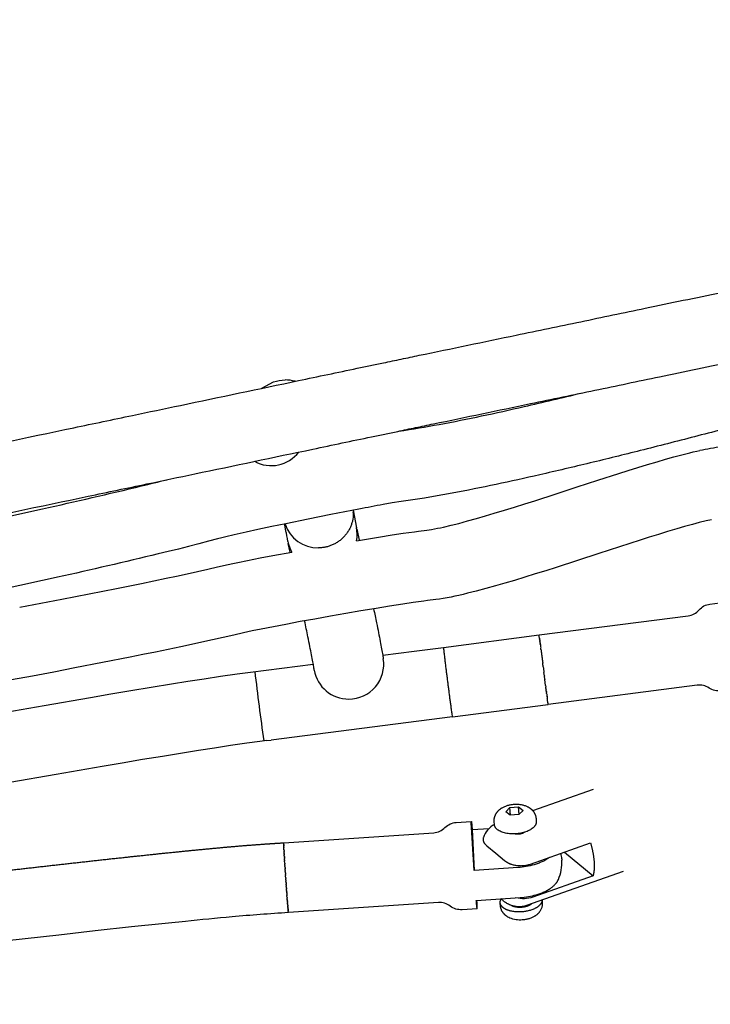
# Model space of a CAD drawing. Units: millimetres. Extents: x 0 to 14036, y 0 to 8022.
# Drawn here: x 8968 to 9165, y 3941 to 4222 of the extents above; entities that cross this region are included whole.
import ezdxf

# ---------------------------------------------------------------- set-up
doc = ezdxf.new("R2010")
doc.units = ezdxf.units.MM
doc.header["$MEASUREMENT"] = 0
for name, color, linetype, true_color in [('Make2D$visible$lines$Component blocks$Detailed Igloo 20', 7, 'Continuous', 0x000000), ('Make2D$visible$lines$Component blocks$Detailed Igloo 20$AC Sections', 7, 'Continuous', 0x0052ff), ('Make2D$visible$lines$Default', 7, 'Continuous', 0x000000), ('Make2D$visible$lines$Frame', 7, 'Continuous', 0x000000)]:
    doc.layers.add(name, color=color, linetype=linetype, true_color=true_color)

msp = doc.modelspace()

# ---------------------------------------------------------------- linework, layer by layer
at = {"layer": 'Make2D$visible$lines$Component blocks$Detailed Igloo 20'}
for p, q in [((9116.19, 4045.7), (9116.2, 4045.63)), ((9116.26, 4045.17), (9116.28, 4045)), ((9116.32, 4044.71), (9116.33, 4044.61)), ((9116.35, 4044.46), (9116.37, 4044.35)), ((9116.39, 4044.2), (9116.4, 4044.08)), ((9116.43, 4043.89), (9116.44, 4043.78)), ((9116.47, 4043.56), (9116.49, 4043.43)), ((9116.54, 4042.99), (9116.57, 4042.77)), ((9116.59, 4042.66), (9116.62, 4042.42)), ((9117.64, 4034.45), (9117.65, 4034.38)), ((9118.01, 4031.63), (9118.06, 4031.19)), ((9118.3, 4029.39), (9118.32, 4029.18)), ((9118.34, 4029.07), (9118.37, 4028.82)), ((9118.38, 4028.77), (9118.41, 4028.49)), ((9118.42, 4028.47), (9118.49, 4027.89)), ((9118.58, 4027.21), (9118.58, 4027.16)), ((9118.6, 4027.01), (9118.61, 4026.97)), ((9118.63, 4026.83), (9118.63, 4026.8)), ((9118.65, 4026.68), (9118.68, 4026.4)), ((9118.7, 4026.3), (9118.7, 4026.28)), ((9107.79, 3996.81), (9110.29, 3996.98)), ((9110.45, 3994.83), (9110.29, 3996.98)), ((9110.29, 3996.98), (9111.59, 3995.96)), ((9106.6, 3995.62), (9107.79, 3996.81)), ((9107.9, 3994.6), (9106.6, 3995.62)), ((9107.96, 3994.61), (9107.79, 3996.81)), ((9110.39, 3994.77), (9107.9, 3994.6)), ((9111.59, 3995.96), (9110.39, 3994.77)), ((9103.36, 3991.96), (9103.36, 3991.98)), ((9115.33, 3992.8), (9115.33, 3992.76)), ((9097.02, 3990.5), (9101.83, 3990.82)), ((9097.02, 3990.5), (9097.56, 3978.81)), ((9043.15, 3986.7), (9043.15, 3986.69)), ((9043.15, 3986.65), (9043.15, 3986.62)), ((9043.15, 3986.57), (9043.15, 3986.54)), ((9043.15, 3986.48), (9043.15, 3986.44)), ((9043.15, 3986.35), (9043.16, 3986.31)), ((9043.16, 3986.21), (9043.16, 3986.16)), ((9043.16, 3986.04), (9043.17, 3985.96)), ((9043.17, 3985.84), (9043.17, 3985.77)), ((9043.18, 3985.62), (9043.18, 3985.57)), ((9043.19, 3985.38), (9043.19, 3985.34)), ((9043.22, 3984.82), (9043.22, 3984.69)), ((9043.23, 3984.5), (9043.24, 3984.37)), ((9043.25, 3984.17), (9043.26, 3984.04)), ((9043.27, 3983.81), (9043.28, 3983.69)), ((9043.29, 3983.44), (9043.3, 3983.32)), ((9043.31, 3983.04), (9043.32, 3982.88)), ((9043.34, 3982.64), (9043.35, 3982.48)), ((9043.36, 3982.21), (9043.37, 3982.06)), ((9043.39, 3981.78), (9043.4, 3981.62)), ((9043.41, 3981.34), (9043.42, 3981.17)), ((9043.44, 3980.88), (9043.45, 3980.71)), ((9043.47, 3980.43), (9043.48, 3980.23)), ((9122.64, 3982.14), (9122.66, 3981.78)), ((9043.5, 3979.96), (9043.51, 3979.75)), ((9043.53, 3979.5), (9043.54, 3979.33)), ((9043.56, 3979.03), (9043.57, 3978.85)), ((9043.59, 3978.57), (9043.6, 3978.36)), ((9043.62, 3978.11), (9043.63, 3977.88)), ((9043.65, 3977.65), (9043.66, 3977.41)), ((9043.75, 3976.17), (9043.77, 3975.86)), ((9043.78, 3975.67), (9043.8, 3975.4)), ((9043.81, 3975.18), (9043.83, 3974.94)), ((9043.85, 3974.69), (9043.86, 3974.47)), ((9043.88, 3974.22), (9043.9, 3974.01)), ((9043.91, 3973.76), (9043.93, 3973.54)), ((9043.95, 3973.31), (9043.96, 3973.08)), ((9043.98, 3972.88), (9044, 3972.62)), ((9044.01, 3972.46), (9044.03, 3972.17)), ((9044.04, 3972.05), (9044.06, 3971.73)), ((9044.07, 3971.66), (9044.08, 3971.48)), ((9044.11, 3971.1), (9044.13, 3970.87)), ((9044.15, 3970.55), (9044.16, 3970.47)), ((9044.18, 3970.19), (9044.19, 3970.07)), ((9044.21, 3969.84), (9044.22, 3969.7)), ((9044.23, 3969.5), (9044.24, 3969.35)), ((9044.26, 3969.18), (9044.27, 3969.01)), ((9044.28, 3968.87), (9044.3, 3968.7)), ((9117, 3970.36), (9117.06, 3969.54)), ((9044.31, 3968.57), (9044.32, 3968.41)), ((9044.33, 3968.3), (9044.35, 3968.14)), ((9044.36, 3968.04), (9044.37, 3967.9)), ((9044.38, 3967.8), (9044.39, 3967.68)), ((9044.4, 3967.59), (9044.41, 3967.48)), ((9044.42, 3967.4), (9044.42, 3967.31)), ((9044.43, 3967.24), (9044.44, 3967.17)), ((9044.45, 3967.1), (9044.45, 3967.05))]:
    msp.add_line(p, q, dxfattribs=at)
for points in [[(9116.14, 4046.11), (9158.75, 4051.6, 0.182676), (9161.87, 4053.26, -0.182676), (9164.99, 4054.93), (9169.28, 4055.48)], [(9172.48, 4030.69), (9168.18, 4030.13, -0.182676), (9164.74, 4030.95, 0.182676), (9161.3, 4031.77), (9118.7, 4026.27)], [(9043.16, 3986.74), (9086.02, 3989.62, 0.182652), (9089.24, 3991.08, -0.182688), (9092.45, 3992.55), (9096.77, 3992.84)], [(9097.56, 3978.81, -0.00475), (9096.81, 3991.09, -0.024596), (9096.77, 3992.84)], [(9098.44, 3967.9), (9094.12, 3967.61, -0.182688), (9090.74, 3968.63, 0.182652), (9087.36, 3969.66), (9044.51, 3966.79)], [(9117, 3970.36), (9116.99, 3970.33), (9116.99, 3970.29), (9116.99, 3970.26), (9116.99, 3970.22), (9116.98, 3970.19), (9116.98, 3970.16), (9116.97, 3970.12), (9116.97, 3970.09), (9116.96, 3970.05), (9116.95, 3970.02), (9116.94, 3969.98), (9116.93, 3969.95), (9116.92, 3969.91), (9116.91, 3969.87), (9116.9, 3969.84), (9116.89, 3969.8), (9116.87, 3969.77), (9116.86, 3969.73), (9116.84, 3969.7), (9116.83, 3969.66), (9116.81, 3969.62), (9116.79, 3969.59), (9116.77, 3969.55), (9116.75, 3969.52), (9116.73, 3969.48), (9116.71, 3969.44), (9116.67, 3969.37), (9116.62, 3969.3), (9116.56, 3969.22), (9116.51, 3969.15), (9116.45, 3969.08), (9116.38, 3969.01), (9116.32, 3968.94), (9116.25, 3968.87), (9116.17, 3968.8), (9116.1, 3968.73), (9116.02, 3968.66), (9115.93, 3968.59), (9115.85, 3968.52), (9115.75, 3968.45), (9115.66, 3968.39), (9115.56, 3968.32), (9115.47, 3968.26), (9115.36, 3968.2), (9115.26, 3968.14), (9115.15, 3968.07), (9115.04, 3968.02), (9114.93, 3967.96), (9114.81, 3967.9), (9114.57, 3967.79), (9114.33, 3967.69), (9114.08, 3967.6), (9113.82, 3967.51), (9113.56, 3967.43), (9113.29, 3967.35), (9113.02, 3967.28), (9112.75, 3967.22), (9112.48, 3967.17), (9112.21, 3967.12), (9111.94, 3967.08), (9111.67, 3967.05), (9111.41, 3967.02), (9111.15, 3967), (9110.88, 3966.99), (9110.61, 3966.98), (9110.34, 3966.98), (9110.06, 3966.98), (9109.78, 3966.99), (9109.5, 3967.01), (9109.22, 3967.04), (9108.94, 3967.07), (9108.66, 3967.11), (9108.38, 3967.16), (9108.11, 3967.22), (9107.85, 3967.28), (9107.72, 3967.32), (9107.59, 3967.36), (9107.47, 3967.39), (9107.34, 3967.44), (9107.22, 3967.48), (9107.1, 3967.52), (9106.99, 3967.57), (9106.87, 3967.62), (9106.76, 3967.67), (9106.66, 3967.72), (9106.55, 3967.77), (9106.45, 3967.82), (9106.35, 3967.88), (9106.26, 3967.94), (9106.16, 3967.99), (9106.07, 3968.05), (9105.99, 3968.11), (9105.91, 3968.18), (9105.83, 3968.24), (9105.76, 3968.3), (9105.68, 3968.37), (9105.62, 3968.43), (9105.55, 3968.5), (9105.52, 3968.53), (9105.49, 3968.56), (9105.47, 3968.6), (9105.44, 3968.63), (9105.41, 3968.67), (9105.39, 3968.7), (9105.36, 3968.73), (9105.34, 3968.77), (9105.31, 3968.8), (9105.29, 3968.84), (9105.27, 3968.87), (9105.25, 3968.91), (9105.23, 3968.94), (9105.21, 3968.97), (9105.2, 3969.01), (9105.18, 3969.04), (9105.16, 3969.08), (9105.15, 3969.11), (9105.13, 3969.15), (9105.12, 3969.18), (9105.11, 3969.22), (9105.1, 3969.25), (9105.09, 3969.29), (9105.08, 3969.32), (9105.07, 3969.36), (9105.06, 3969.39), (9105.05, 3969.42), (9105.05, 3969.46), (9105.04, 3969.49), (9105.03, 3969.53), (9105.03, 3969.56), (9105.03, 3969.6), (9105.02, 3969.63), (9105.02, 3969.66, -0.153936), (9105.32, 3970.72)], [(9117.06, 3969.54, -0.165413), (9116.35, 3967.12), (9116.3, 3967.05), (9116.25, 3966.99), (9116.2, 3966.92), (9116.15, 3966.85), (9116.09, 3966.79), (9116.04, 3966.73), (9115.98, 3966.66), (9115.93, 3966.6), (9115.87, 3966.54), (9115.81, 3966.48), (9115.75, 3966.42), (9115.69, 3966.36), (9115.62, 3966.31), (9115.56, 3966.25), (9115.5, 3966.2), (9115.35, 3966.08), (9115.27, 3966.02), (9115.19, 3965.96), (9115.11, 3965.9), (9115.02, 3965.85), (9114.94, 3965.79), (9114.85, 3965.74), (9114.77, 3965.69), (9114.57, 3965.58), (9114.37, 3965.48), (9114.17, 3965.38), (9113.96, 3965.29), (9113.76, 3965.2), (9113.54, 3965.12), (9113.33, 3965.05), (9113.11, 3964.98), (9112.9, 3964.92), (9112.68, 3964.87), (9112.46, 3964.82), (9112.23, 3964.78), (9112.01, 3964.75), (9111.79, 3964.72), (9111.57, 3964.7), (9111.34, 3964.68, -0.119369), (9107.81, 3965.23, -0.030326), (9107.21, 3965.53), (9107.13, 3965.58), (9107.05, 3965.63), (9106.97, 3965.68), (9106.89, 3965.74), (9106.82, 3965.79), (9106.74, 3965.85), (9106.66, 3965.91), (9106.59, 3965.97), (9106.52, 3966.03), (9106.45, 3966.09), (9106.38, 3966.15), (9106.31, 3966.22), (9106.24, 3966.29), (9106.17, 3966.35), (9106.11, 3966.42), (9106.05, 3966.49), (9105.98, 3966.57), (9105.92, 3966.65), (9105.86, 3966.73), (9105.8, 3966.81), (9105.74, 3966.89), (9105.69, 3966.98), (9105.63, 3967.06), (9105.58, 3967.15), (9105.53, 3967.24), (9105.48, 3967.34), (9105.44, 3967.43), (9105.39, 3967.53), (9105.35, 3967.63), (9105.31, 3967.73), (9105.28, 3967.83), (9105.25, 3967.93), (9105.22, 3968.03), (9105.19, 3968.13), (9105.17, 3968.24), (9105.14, 3968.34), (9105.13, 3968.45), (9105.11, 3968.55), (9105.1, 3968.66), (9105.09, 3968.76), (9105.04, 3969.39)]]:
    msp.add_lwpolyline(points, format="xyb", dxfattribs=at)
for points in [[(9103.36, 3991.91), (9103.3, 3992.77), (9103.29, 3992.88), (9103.29, 3992.98), (9103.29, 3993.08), (9103.29, 3993.18), (9103.3, 3993.28), (9103.3, 3993.37), (9103.31, 3993.47), (9103.33, 3993.57), (9103.34, 3993.67), (9103.36, 3993.77), (9103.38, 3993.87), (9103.4, 3993.96), (9103.43, 3994.06), (9103.45, 3994.16), (9103.48, 3994.25), (9103.52, 3994.35), (9103.55, 3994.44), (9103.6, 3994.55), (9103.64, 3994.66), (9103.7, 3994.77), (9103.75, 3994.88), (9103.81, 3994.99), (9103.87, 3995.1), (9103.94, 3995.2), (9104.01, 3995.3), (9104.06, 3995.37), (9104.11, 3995.44), (9104.16, 3995.5), (9104.21, 3995.57), (9104.26, 3995.63), (9104.32, 3995.7), (9104.37, 3995.76), (9104.43, 3995.82), (9104.49, 3995.88), (9104.55, 3995.94), (9104.61, 3996), (9104.67, 3996.06), (9104.73, 3996.12), (9104.79, 3996.17), (9104.86, 3996.22), (9105, 3996.34), (9105.08, 3996.4), (9105.16, 3996.46), (9105.25, 3996.52), (9105.33, 3996.58), (9105.42, 3996.63), (9105.5, 3996.69), (9105.59, 3996.74), (9105.78, 3996.85), (9105.98, 3996.95), (9106.19, 3997.04), (9106.39, 3997.14), (9106.6, 3997.22), (9106.81, 3997.3), (9107.03, 3997.37), (9107.24, 3997.44), (9107.46, 3997.5), (9107.68, 3997.55), (9107.9, 3997.6), (9108.12, 3997.64), (9108.34, 3997.68), (9108.57, 3997.7), (9108.79, 3997.73), (9109.01, 3997.74), (9109.24, 3997.76), (9109.46, 3997.76), (9109.69, 3997.77), (9109.91, 3997.76), (9110.14, 3997.75), (9110.36, 3997.73), (9110.59, 3997.71), (9110.81, 3997.68), (9111.04, 3997.64), (9111.26, 3997.59), (9111.48, 3997.54), (9111.7, 3997.49), (9111.91, 3997.42), (9112.13, 3997.35), (9112.34, 3997.27), (9112.55, 3997.19), (9112.7, 3997.12), (9112.85, 3997.05), (9113, 3996.97), (9113.14, 3996.89), (9113.22, 3996.84), (9113.3, 3996.79), (9113.38, 3996.74), (9113.46, 3996.69), (9113.54, 3996.63), (9113.62, 3996.57), (9113.69, 3996.52), (9113.77, 3996.46), (9113.84, 3996.4), (9113.91, 3996.33), (9113.98, 3996.27), (9114.05, 3996.2), (9114.12, 3996.14), (9114.18, 3996.07), (9114.25, 3996), (9114.31, 3995.93), (9114.37, 3995.85), (9114.44, 3995.77), (9114.5, 3995.69), (9114.56, 3995.61), (9114.61, 3995.53), (9114.67, 3995.45), (9114.72, 3995.36), (9114.77, 3995.27), (9114.82, 3995.18), (9114.87, 3995.09), (9114.92, 3994.99), (9114.96, 3994.9), (9115, 3994.8), (9115.04, 3994.7), (9115.08, 3994.6), (9115.11, 3994.5), (9115.14, 3994.39), (9115.17, 3994.29), (9115.19, 3994.19), (9115.21, 3994.08), (9115.23, 3993.98), (9115.25, 3993.87), (9115.26, 3993.77), (9115.27, 3993.66), (9115.33, 3992.8)], [(9119.1, 3982.56), (9118.85, 3982.37), (9118.62, 3982.22), (9118.4, 3982.07), (9118.16, 3981.93), (9117.93, 3981.79), (9117.69, 3981.66), (9117.45, 3981.53), (9117.21, 3981.41), (9116.96, 3981.3), (9116.41, 3981.06), (9116.13, 3980.94), (9115.84, 3980.84), (9115.56, 3980.73), (9115.27, 3980.63), (9114.98, 3980.54), (9114.69, 3980.45), (9114.13, 3980.3), (9113.57, 3980.16), (9113, 3980.04), (9112.43, 3979.93), (9111.86, 3979.84), (9111.28, 3979.76), (9110.7, 3979.7), (9110.13, 3979.65), (9097.56, 3978.81)], [(9098.19, 3970.24), (9110.76, 3971.08), (9111.34, 3971.13), (9111.92, 3971.19), (9112.5, 3971.26), (9113.07, 3971.36), (9113.64, 3971.46), (9114.21, 3971.59), (9114.77, 3971.73), (9115.33, 3971.88), (9115.62, 3971.97), (9115.91, 3972.06), (9116.2, 3972.16), (9116.48, 3972.26), (9116.77, 3972.37), (9117.05, 3972.48), (9117.33, 3972.6), (9117.6, 3972.72), (9117.85, 3972.84), (9118.09, 3972.96), (9118.33, 3973.09), (9118.57, 3973.22), (9118.8, 3973.35), (9119.03, 3973.5), (9119.26, 3973.64), (9119.49, 3973.8), (9119.68, 3973.93), (9119.87, 3974.08), (9120.05, 3974.23), (9120.23, 3974.39), (9120.41, 3974.55), (9120.58, 3974.71), (9120.74, 3974.89), (9120.9, 3975.06), (9120.95, 3975.13), (9121.01, 3975.2), (9121.06, 3975.26), (9121.12, 3975.33), (9121.17, 3975.4), (9121.22, 3975.48), (9121.27, 3975.55), (9121.31, 3975.62), (9121.36, 3975.7), (9121.41, 3975.77), (9121.45, 3975.85), (9121.49, 3975.92), (9121.53, 3976), (9121.57, 3976.08), (9121.61, 3976.16), (9121.64, 3976.24)]]:
    msp.add_lwpolyline(points, dxfattribs=at)
for centre, radius, start, end in [((33689.3, 7209.18), 24775.9, 187.341586, 187.341803), ((46661.04, 8880.78), 37854.9, 187.343976, 187.34422), ((50372.7, 9359.18), 41597.26, 187.344547, 187.344786), ((54067.12, 9835.39), 45322.25, 187.345092, 187.345324), ((57681.22, 10301.29), 48966.26, 187.345612, 187.345839), ((61269.33, 10763.86), 52584.06, 187.346131, 187.346346), ((64597.38, 11192.94), 55939.66, 187.346623, 187.346831), ((67612.76, 11581.73), 58980, 187.34709, 187.3472961), ((70265.83, 11923.83), 61655.03, 187.347537, 187.3477444), ((72620.44, 12227.46), 64029.13, 187.3479907, 187.3481943), ((77198.17, 12817.83), 68644.78, 187.3501072, 187.3501707), ((76651.61, 12747.33), 68093.69, 187.3505393, 187.3506037), ((75577.21, 12608.73), 67010.39, 187.3509736, 187.3510398), ((69467.83, 11820.49), 60850.37, 187.3523094, 187.3523852), ((49324.52, 9220.82), 40540, 187.3553, 187.355374), ((45466.44, 8722.78), 36649.91, 187.35587, 187.356007), ((41753.27, 8243.41), 32905.91, 187.356471, 187.356651), ((38219.73, 7787.18), 29343.04, 187.357105, 187.357311), ((18020.28, 5178.11), 8975.79, 187.363949, 187.36422), ((15920.16, 4906.65), 6858.2, 187.365648, 187.366047), ((9110.18, 3981.21), 12.5, 4.2615, 11.6087), ((9110.18, 3981.21), 12.5, 336.539, 2.6204), ((9836.82, 4029.9), 794.89, 183.83934, 183.85108), ((9056.13, 3967.73), 42.32, 0.2603, 3.4074)]:
    msp.add_arc(centre, radius, start, end, dxfattribs=at)
for points, weights in [([(9096.77, 3992.84), (9096.83, 3992.76), (9097.02, 3990.5)], [0.918458139428, 0.915095241643, 1]), ([(9098.45, 3967.9), (9098.4, 3967.77), (9098.19, 3970.24)], [0.91960610681, 0.908121264925, 1]), ([(9044.46, 3966.98), (9044.5, 3966.69), (9044.51, 3966.84)], [0.854125449892, 0.857473853159, 0.880421281311])]:
    msp.add_rational_spline(points, weights, degree=2, dxfattribs=at)
for points, weights, knots in [([(9115.33, 3992.76), (9115.47, 3989.7), (9109.49, 3989.3), (9103.59, 3988.9), (9103.36, 3991.91)], [1, 0.707106781187, 1, 0.710120089843, 0.994035385004], [0, 0, 0, 3.678097, 3.678097, 7.318354, 7.318354, 7.318354]), ([(9114, 3969.31), (9113.01, 3968.41), (9111.09, 3968.28), (9109.27, 3968.16), (9108.19, 3968.85)], [0.863974244518, 0.814488077022, 1, 0.822534992038, 0.860123300629], [-8.977973, -8.977973, -8.977973, -5.49657, -5.49657, -2.166179, -2.166179, -2.166179])]:
    msp.add_rational_spline(points, weights, degree=2, knots=knots, dxfattribs=at)
at = {"layer": 'Make2D$visible$lines$Component blocks$Detailed Igloo 20$AC Sections'}
for p, q in [((9116.26, 4045.17), (9116.2, 4045.63)), ((9116.35, 4044.52), (9116.33, 4044.61)), ((9116.38, 4044.26), (9116.37, 4044.35)), ((9116.41, 4043.99), (9116.4, 4044.08)), ((9116.49, 4043.41), (9116.49, 4043.43)), ((9043.15, 3986.68), (9043.15, 3986.69)), ((9043.15, 3986.62), (9043.15, 3986.62)), ((9043.15, 3986.53), (9043.15, 3986.54)), ((9043.15, 3986.41), (9043.15, 3986.44)), ((9043.16, 3986.28), (9043.16, 3986.31)), ((9043.16, 3986.13), (9043.16, 3986.16)), ((9043.17, 3985.95), (9043.17, 3985.96)), ((9043.22, 3984.85), (9043.19, 3985.34)), ((9043.23, 3984.57), (9043.22, 3984.69)), ((9043.25, 3984.27), (9043.24, 3984.37)), ((9043.26, 3983.95), (9043.26, 3984.04)), ((9043.28, 3983.61), (9043.28, 3983.69)), ((9043.3, 3983.24), (9043.3, 3983.32)), ((9043.55, 3979.22), (9043.54, 3979.33)), ((9043.58, 3978.72), (9043.57, 3978.85)), ((9043.61, 3978.21), (9043.6, 3978.36)), ((9043.64, 3977.7), (9043.63, 3977.88)), ((9043.68, 3977.2), (9043.66, 3977.41))]:
    msp.add_line(p, q, dxfattribs=at)
for centre, radius, start, end in [((27672.9, 6434.09), 18709.78, 187.340009, 187.340245), ((31618.3, 6942.35), 22687.78, 187.341076, 187.341334), ((34776, 7349.19), 25871.58, 187.341803, 187.342067), ((38183.23, 7788.23), 29306.98, 187.342521, 187.342741), ((48038.62, 9058.34), 39243.88, 187.34422, 187.344406), ((51786.28, 9541.39), 43022.54, 187.344786, 187.344967), ((55493.47, 10019.26), 46760.4, 187.345324, 187.345503), ((59100.28, 10484.23), 50397.06, 187.345838, 187.346017), ((62587.08, 10933.75), 53912.72, 187.346346, 187.346513), ((65821.84, 11350.81), 57174.25, 187.346831, 187.346994), ((68748.38, 11728.16), 60125.02, 187.3472959, 187.347461), ((71303.29, 12057.61), 62701.08, 187.3477443, 187.3479176), ((73480.15, 12338.32), 64895.96, 187.3481942, 187.3483653), ((75570, 12607.84), 67003.13, 187.3488062, 187.3488725), ((76655.1, 12747.79), 68097.21, 187.3492424, 187.3493068), ((77193.59, 12817.24), 68640.16, 187.3496754, 187.3497389), ((9106.52, 3988.34), 63.4, 182.318, 182.3266), ((9126.29, 3989.17), 83.18, 182.4821, 182.4871), ((9148.77, 3990.17), 105.69, 182.6181, 182.6204), ((9435.3, 4005.3), 392.62, 183.2734, 183.2768), ((9481.07, 4007.94), 438.47, 183.3293, 183.3321), ((9527.13, 4010.65), 484.6, 183.3817, 183.3842), ((9572.68, 4013.36), 530.23, 183.4312, 183.4335), ((9616.91, 4016.03), 574.54, 183.4781, 183.48033), ((9659.02, 4018.61), 616.74, 183.52289, 183.52514), ((9698.18, 4021.03), 655.97, 183.56582, 183.56818), ((9733.61, 4023.25), 691.47, 183.60717, 183.60973)]:
    msp.add_arc(centre, radius, start, end, dxfattribs=at)
at = {"layer": 'Make2D$visible$lines$Default'}
for p, q in [((9063.04, 4081.76), (9063.95, 4076.75)), ((9043.5, 4077.4), (9043.43, 4077.82)), ((9043.58, 4076.97), (9043.5, 4077.4)), ((9043.69, 4076.37), (9043.58, 4076.97)), ((9043.88, 4075.35), (9043.69, 4076.37)), ((9064.03, 4076.38), (9064.72, 4073.14)), ((9043.89, 4075.27), (9043.88, 4075.35)), ((9044.04, 4074.45), (9043.89, 4075.27)), ((9044.12, 4074.02), (9044.04, 4074.45)), ((9044.19, 4073.62), (9044.12, 4074.02)), ((9044.34, 4072.83), (9044.19, 4073.62)), ((9045, 4069.71), (9044.46, 4072.27)), ((9088.86, 4042.56), (9116.14, 4046.11)), ((9116.19, 4045.7), (9116.14, 4046.11)), ((9116.32, 4044.71), (9116.28, 4045)), ((9080.43, 4041.48), (9088.86, 4042.56)), ((9116.43, 4043.89), (9116.41, 4043.99)), ((9116.47, 4043.56), (9116.45, 4043.7)), ((9116.68, 4041.95), (9116.62, 4042.42)), ((9071.45, 4040.33), (9080.43, 4041.48)), ((9117.25, 4037.51), (9117.18, 4038.01)), ((9117.32, 4037), (9117.26, 4037.43)), ((9117.58, 4034.95), (9117.52, 4035.38)), ((9117.64, 4034.45), (9117.59, 4034.87)), ((9117.77, 4033.46), (9117.65, 4034.38)), ((9118.01, 4031.63), (9117.78, 4033.38)), ((9118.11, 4030.81), (9118.06, 4031.19)), ((9118.16, 4030.43), (9118.12, 4030.76)), ((9118.21, 4030.06), (9118.17, 4030.34)), ((9118.25, 4029.72), (9118.22, 4029.96)), ((9118.3, 4029.39), (9118.27, 4029.61)), ((9118.42, 4028.47), (9118.41, 4028.49)), ((9091.4, 4022.72), (9118.7, 4026.27)), ((9118.52, 4027.66), (9118.49, 4027.89)), ((9118.55, 4027.43), (9118.53, 4027.62)), ((9118.58, 4027.21), (9118.56, 4027.38)), ((9118.6, 4027.01), (9118.58, 4027.16)), ((9118.63, 4026.83), (9118.61, 4026.97)), ((9118.65, 4026.68), (9118.63, 4026.8)), ((9118.7, 4026.3), (9118.68, 4026.4)), ((9091.4, 4022.72), (9039.53, 4016.09)), ((9038.27, 4015.92), (9039.53, 4016.09)), ((9043.15, 3986.7), (9043.16, 3986.74)), ((9043.15, 3986.65), (9043.15, 3986.68)), ((9043.15, 3986.57), (9043.15, 3986.62)), ((9043.15, 3986.48), (9043.15, 3986.53)), ((9043.15, 3986.35), (9043.15, 3986.41)), ((9043.16, 3986.21), (9043.16, 3986.28)), ((9043.16, 3986.04), (9043.16, 3986.13)), ((9043.17, 3985.84), (9043.17, 3985.95)), ((9043.18, 3985.62), (9043.17, 3985.76)), ((9043.19, 3985.38), (9043.18, 3985.56)), ((9043.22, 3984.82), (9043.22, 3984.85)), ((9043.23, 3984.5), (9043.23, 3984.57)), ((9043.25, 3984.17), (9043.25, 3984.27)), ((9043.27, 3983.81), (9043.26, 3983.95)), ((9043.29, 3983.44), (9043.28, 3983.61)), ((9043.31, 3983.04), (9043.3, 3983.24)), ((9043.34, 3982.64), (9043.32, 3982.86)), ((9043.36, 3982.21), (9043.35, 3982.46)), ((9043.39, 3981.78), (9043.37, 3982.04)), ((9043.41, 3981.34), (9043.4, 3981.6)), ((9043.44, 3980.88), (9043.43, 3981.15)), ((9043.47, 3980.43), (9043.45, 3980.69)), ((9043.5, 3979.96), (9043.48, 3980.21)), ((9043.53, 3979.5), (9043.51, 3979.72)), ((9043.56, 3979.03), (9043.55, 3979.22)), ((9043.59, 3978.57), (9043.58, 3978.72)), ((9043.62, 3978.11), (9043.61, 3978.21)), ((9043.71, 3976.68), (9043.68, 3977.2)), ((9043.75, 3976.17), (9043.72, 3976.52)), ((9043.78, 3975.67), (9043.77, 3975.86)), ((9043.81, 3975.18), (9043.8, 3975.4)), ((9043.85, 3974.69), (9043.83, 3974.94)), ((9043.88, 3974.22), (9043.86, 3974.47)), ((9043.91, 3973.76), (9043.9, 3974.01)), ((9043.95, 3973.31), (9043.93, 3973.54)), ((9043.98, 3972.88), (9043.96, 3973.08)), ((9044.01, 3972.46), (9044, 3972.62)), ((9044.04, 3972.05), (9044.03, 3972.17)), ((9044.07, 3971.66), (9044.06, 3971.73)), ((9044.11, 3971.1), (9044.08, 3971.48)), ((9044.15, 3970.55), (9044.13, 3970.87)), ((9044.18, 3970.19), (9044.16, 3970.47)), ((9044.21, 3969.84), (9044.19, 3970.07)), ((9044.23, 3969.5), (9044.22, 3969.7)), ((9044.26, 3969.18), (9044.24, 3969.35)), ((9044.28, 3968.87), (9044.27, 3969.01)), ((9044.31, 3968.57), (9044.3, 3968.7)), ((9044.33, 3968.3), (9044.32, 3968.41)), ((9044.36, 3968.04), (9044.35, 3968.14)), ((9044.38, 3967.8), (9044.37, 3967.9)), ((9044.4, 3967.59), (9044.39, 3967.68)), ((9044.42, 3967.4), (9044.41, 3967.48)), ((9044.43, 3967.24), (9044.42, 3967.31)), ((9044.45, 3967.1), (9044.44, 3967.17)), ((9044.46, 3966.98), (9044.45, 3967.05))]:
    msp.add_line(p, q, dxfattribs=at)
for points in [[(9036.76, 4116.55), (9036.84, 4116.61), (9040.24, 4118.42, -0.077978), (9043.52, 4118.94)], [(9076.07, 4104.34, 0.0107), (9087.62, 4106.26, 0.006259), (9099.72, 4108.67, 0.003985), (9111.86, 4111.35, 0.003549), (9128.13, 4115.19)], [(9176.04, 4106.76, -0.001121), (9160.58, 4102.73, -0.001656), (9145.08, 4098.78, -0.00218), (9130.73, 4095.24, -0.003153), (9116.31, 4091.85, -0.004001), (9103.86, 4089.1, -0.006209), (9091.27, 4086.59), (9088.63, 4086.11), (9085.99, 4085.65), (9083.35, 4085.22), (9080.71, 4084.81), (9076.71, 4084.23), (9074.16, 4083.81), (9071.61, 4083.36, 0.002545), (9064.65, 4082.07), (9060.61, 4081.29), (9056.57, 4080.5), (9050.15, 4079.21), (9043.74, 4077.89), (9039.75, 4077.05), (9035.77, 4076.2), (9032.39, 4075.46), (9029.02, 4074.71), (9026.59, 4074.14), (9025.42, 4073.86), (9024.25, 4073.57), (9021.62, 4072.86), (9018.85, 4072.13), (9015.95, 4071.39), (9013.04, 4070.66), (9010.14, 4069.94), (9007.23, 4069.24, -0.004618), (8978.5, 4062.6, -0.002704), (8943.96, 4055.13, -0.004888)], [(8838.53, 4054.47, 0.005243), (8939.82, 4074.7, 0.002705), (8974.15, 4082.13, 0.004619), (9002.53, 4088.68, 0.002201), (9009.71, 4090.44)], [(9034.88, 4035.66, 0.004477), (9036.11, 4025.73, 0.004014), (9037.42, 4015.83)], [(9044.5, 3966.79, 0.006879), (9028.39, 3965.57, 0.002958), (9015.05, 3964.29, 0.001723), (8999.63, 3962.68), (8989.24, 3961.54), (8978.86, 3960.38), (8964, 3958.69), (8912.56, 3952.78), (8897.31, 3951.05), (8883.75, 3949.54), (8874.02, 3948.47), (8864.29, 3947.43), (8854.56, 3946.41), (8844.82, 3945.42, -0.002146), (8826.9, 3943.7, -0.003153), (8810.46, 3942.29, -0.004623), (8795.83, 3941.27, -0.007971), (8783.3, 3940.69, -0.004452), (8778.09, 3940.59)]]:
    msp.add_lwpolyline(points, format="xyb", dxfattribs=at)
for points in [[(9063.99, 4073.02), (9070.22, 4074.04), (9074.15, 4074.67), (9077.33, 4075.15), (9080.51, 4075.6), (9081.7, 4075.76), (9084.02, 4076.04), (9084.72, 4076.14), (9085.41, 4076.25), (9086.27, 4076.4), (9087.13, 4076.57), (9087.98, 4076.75), (9088.83, 4076.93), (9091, 4077.44), (9093.16, 4077.98), (9095.72, 4078.67), (9098.27, 4079.37), (9100.81, 4080.11), (9103.34, 4080.86), (9106.24, 4081.74), (9109.14, 4082.64), (9112.03, 4083.54), (9114.92, 4084.46), (9120.98, 4086.42), (9127.04, 4088.38), (9132.98, 4090.31), (9138.93, 4092.22), (9141.65, 4093.09), (9144.39, 4093.94), (9147.12, 4094.78), (9149.86, 4095.6), (9152.28, 4096.3), (9154.7, 4096.98), (9156.97, 4097.58), (9159.24, 4098.15), (9160.23, 4098.38), (9161.23, 4098.6), (9162.11, 4098.78)], [(9165.42, 4079.04), (9163.88, 4078.69), (9161.92, 4078.2), (9159.97, 4077.69), (9157.74, 4077.06), (9155.52, 4076.42), (9152.88, 4075.62), (9150.25, 4074.82), (9147.62, 4074), (9144.99, 4073.17), (9139.1, 4071.27), (9133.22, 4069.36), (9127.12, 4067.38), (9121, 4065.41), (9118.03, 4064.47), (9115.06, 4063.53), (9112.08, 4062.61), (9109.09, 4061.71), (9106.37, 4060.89), (9103.65, 4060.11), (9100.91, 4059.35), (9098.17, 4058.62), (9096.93, 4058.3), (9095.68, 4058), (9094.44, 4057.7), (9093.19, 4057.41), (9092.08, 4057.17), (9090.96, 4056.94), (9089.85, 4056.73), (9088.73, 4056.53), (9087.69, 4056.36), (9086.66, 4056.21), (9084.22, 4055.92), (9083.15, 4055.78), (9080.19, 4055.35), (9077.22, 4054.9), (9073.38, 4054.3), (9069.54, 4053.67), (9065.22, 4052.95), (9060.91, 4052.21), (9056.48, 4051.44), (9052.06, 4050.66), (9047.89, 4049.91), (9043.73, 4049.14), (9040.19, 4048.47), (9036.65, 4047.78), (9034.11, 4047.27), (9032.88, 4047.01), (9031.66, 4046.74), (9028.84, 4046.07), (9025.88, 4045.38), (9022.83, 4044.69), (9019.78, 4044.02), (9016.74, 4043.36), (9013.7, 4042.72), (9010.09, 4041.96), (9006.49, 4041.22), (9002.88, 4040.48), (8999.27, 4039.76), (8991.37, 4038.2), (8983.45, 4036.67), (8977.4, 4035.52), (8971.35, 4034.37), (8965.3, 4033.25)], [(8967.67, 4054.03), (8979.69, 4056.31), (8987.52, 4057.83), (8995.36, 4059.37), (9002.46, 4060.81), (9009.56, 4062.29), (9012.54, 4062.92), (9015.51, 4063.56), (9018.46, 4064.21), (9021.41, 4064.88), (9024.25, 4065.54), (9027.23, 4066.24), (9028.63, 4066.55), (9030.04, 4066.85), (9032.76, 4067.4), (9036.41, 4068.11), (9040.06, 4068.8), (9045.48, 4069.8)], [(8961.4, 4023.67), (8974.65, 4025.97), (8987.9, 4028.25), (8993.68, 4029.24), (8999.47, 4030.21), (9005.26, 4031.17), (9011.05, 4032.11), (9015.73, 4032.86), (9020.41, 4033.59), (9025.1, 4034.29), (9029.79, 4034.97), (9033.66, 4035.5), (9051.59, 4037.79)], [(9038.27, 4015.92), (9038.27, 4015.92), (9036.27, 4015.67), (9032.56, 4015.16), (9027.97, 4014.5), (9023.39, 4013.81), (9018.81, 4013.1), (9014.23, 4012.37), (9008.49, 4011.43), (9002.74, 4010.48), (8997, 4009.52), (8991.26, 4008.54), (8978.05, 4006.27), (8964.85, 4003.97)]]:
    msp.add_lwpolyline(points, dxfattribs=at)
for centre, radius, start, end in [((9043.56, 4108.34), 10.61, 74.554, 90.1837), ((9039.57, 4104.49), 10, 241.4582, 322.2049), ((9255.69, 3601.36), 506.15, 99.9471, 100.654), ((9052.95, 4080.9), 9.92, 197.9355, 270.5888), ((9054.16, 4074.8), 9.98, 349.7622, 11.3134), ((9054.13, 4074.79), 9.98, 191.2964, 209.988), ((20263.55, 5479.83), 11239.23, 187.336994, 187.337323), ((22766.2, 5802.1), 13762.54, 187.338235, 187.338497), ((32674.96, 7078.49), 23753.17, 187.341334, 187.341586), ((9061.76, 4037.75), 9.98, 269.9668, 9.0819), ((49109.91, 9196.42), 40324.03, 187.344406, 187.344547), ((52833.91, 9676.43), 44078.83, 187.344967, 187.345092), ((56497.81, 10148.73), 47773.05, 187.345502, 187.345612), ((60124.69, 10616.29), 51429.95, 187.346017, 187.346131), ((63529.44, 11055.25), 54862.88, 187.346513, 187.346622), ((66655.08, 11458.25), 58014.39, 187.3469935, 187.3470897), ((69453.78, 11819.12), 60836.26, 187.3474608, 187.3475367), ((71940.96, 12139.84), 63344.03, 187.3479174, 187.3479904), ((76987.77, 12790.7), 68432.63, 187.349307, 187.3496756), ((77260.5, 12825.87), 68707.62, 187.3497389, 187.3501071), ((9061.69, 4037.72), 9.94, 189.5775, 270.391), ((76987.93, 12790.71), 68432.8, 187.3501704, 187.350539), ((32675.43, 7071.26), 23752.72, 187.35826, 187.358512), ((29287.58, 6633.73), 20336.73, 187.359172, 187.359332), ((9827.12, 4029.26), 785.17, 183.76534, 183.76905)]:
    msp.add_arc(centre, radius, start, end, dxfattribs=at)
for points, knots in [([(8751.13, 4056.52), (8754.85, 4057.3), (8758.58, 4058.09), (8762.3, 4058.87), (8774.39, 4061.41), (8786.48, 4063.96), (8798.56, 4066.5), (8813.75, 4069.69), (8828.93, 4072.89), (8844.12, 4076.08), (8876.67, 4082.93), (8909.22, 4089.77), (8941.77, 4096.61), (8955.57, 4099.51), (8969.37, 4102.41), (8983.17, 4105.31), (8988.74, 4106.48), (8994.31, 4107.65), (8999.87, 4108.82), (9004.46, 4109.78), (9009.05, 4110.74), (9013.64, 4111.7), (9024.88, 4114.06), (9036.11, 4116.41), (9047.34, 4118.76), (9050.15, 4119.35), (9052.95, 4119.94), (9055.75, 4120.52), (9058.55, 4121.11), (9061.36, 4121.7), (9064.16, 4122.29), (9065.41, 4122.55), (9066.66, 4122.81), (9067.91, 4123.07), (9069.15, 4123.33), (9070.4, 4123.59), (9071.65, 4123.85), (9073.35, 4124.21), (9075.06, 4124.56), (9076.76, 4124.92), (9078.46, 4125.27), (9080.17, 4125.63), (9081.87, 4125.99), (9091.12, 4127.91), (9100.36, 4129.84), (9109.6, 4131.76), (9115.75, 4133.04), (9121.89, 4134.32), (9128.04, 4135.6), (9134.18, 4136.88), (9140.32, 4138.16), (9146.47, 4139.44), (9153.7, 4140.95), (9160.94, 4142.45), (9168.17, 4143.96), (9175.41, 4145.46), (9182.64, 4146.97), (9189.87, 4148.47), (9205.45, 4151.72), (9221.03, 4154.96), (9236.6, 4158.2), (9269.98, 4165.14), (9303.35, 4172.08), (9336.73, 4179.02), (9368.24, 4185.58), (9399.76, 4192.13), (9431.28, 4198.69), (9455.75, 4203.78), (9480.23, 4208.87), (9504.7, 4213.96), (9512.75, 4215.63), (9520.81, 4217.31), (9528.86, 4218.98), (9533.48, 4219.95), (9538.1, 4220.91), (9542.73, 4221.87)], [54.412216, 54.412216, 54.412216, 54.412216, 65.828012, 65.828012, 65.828012, 102.884381, 102.884381, 102.884381, 149.438772, 149.438772, 149.438772, 249.22105, 249.22105, 249.22105, 291.532486, 291.532486, 291.532486, 308.59418, 308.59418, 308.59418, 322.663163, 322.663163, 322.663163, 357.096583, 357.096583, 357.096583, 365.687311, 365.687311, 365.687311, 374.279348, 374.279348, 374.279348, 378.10384, 378.10384, 378.10384, 381.927982, 381.927982, 381.927982, 387.15117, 387.15117, 387.15117, 392.373518, 392.373518, 392.373518, 420.704084, 420.704084, 420.704084, 439.538261, 439.538261, 439.538261, 458.370846, 458.370846, 458.370846, 480.545415, 480.545415, 480.545415, 502.720807, 502.720807, 502.720807, 550.465652, 550.465652, 550.465652, 652.770655, 652.770655, 652.770655, 749.382978, 749.382978, 749.382978, 824.405262, 824.405262, 824.405262, 849.091391, 849.091391, 849.091391, 863.257705, 863.257705, 863.257705, 863.257705]), ([(8755.25, 4036.95), (8758.97, 4037.73), (8762.69, 4038.52), (8766.42, 4039.3), (8778.51, 4041.84), (8790.59, 4044.38), (8802.68, 4046.93), (8817.86, 4050.12), (8833.05, 4053.32), (8848.24, 4056.51), (8880.78, 4063.36), (8913.33, 4070.2), (8945.88, 4077.04), (8959.68, 4079.94), (8973.48, 4082.84), (8987.28, 4085.74), (8992.85, 4086.91), (8998.41, 4088.08), (9003.98, 4089.24), (9008.57, 4090.2), (9013.16, 4091.17), (9017.74, 4092.13), (9028.98, 4094.48), (9040.21, 4096.83), (9051.44, 4099.19), (9054.25, 4099.78), (9057.05, 4100.36), (9059.85, 4100.95), (9062.66, 4101.54), (9065.46, 4102.12), (9068.26, 4102.71), (9069.51, 4102.97), (9070.75, 4103.23), (9072, 4103.49), (9073.24, 4103.75), (9074.49, 4104.01), (9075.74, 4104.27), (9077.44, 4104.63), (9079.14, 4104.99), (9080.85, 4105.34), (9082.55, 4105.7), (9084.25, 4106.05), (9085.96, 4106.41), (9095.2, 4108.33), (9104.44, 4110.26), (9113.68, 4112.18), (9119.82, 4113.46), (9125.97, 4114.74), (9132.11, 4116.02), (9138.26, 4117.3), (9144.4, 4118.58), (9150.54, 4119.86), (9157.78, 4121.37), (9165.01, 4122.87), (9172.25, 4124.38), (9179.48, 4125.88), (9186.71, 4127.39), (9193.95, 4128.89), (9209.52, 4132.14), (9225.1, 4135.38), (9240.68, 4138.62), (9274.05, 4145.56), (9307.43, 4152.5), (9340.8, 4159.44), (9372.32, 4166), (9403.83, 4172.55), (9435.35, 4179.11), (9459.82, 4184.2), (9484.3, 4189.29), (9508.77, 4194.38), (9516.83, 4196.05), (9524.88, 4197.73), (9532.94, 4199.4), (9537.55, 4200.36), (9542.17, 4201.33), (9546.79, 4202.29)], [54.415037, 54.415037, 54.415037, 54.415037, 65.828327, 65.828327, 65.828327, 102.884757, 102.884757, 102.884757, 149.438588, 149.438588, 149.438588, 249.217981, 249.217981, 249.217981, 291.525545, 291.525545, 291.525545, 308.583498, 308.583498, 308.583498, 322.648164, 322.648164, 322.648164, 357.080418, 357.080418, 357.080418, 365.671283, 365.671283, 365.671283, 374.261542, 374.261542, 374.261542, 378.079084, 378.079084, 378.079084, 381.899413, 381.899413, 381.899413, 387.119479, 387.119479, 387.119479, 392.339799, 392.339799, 392.339799, 420.665248, 420.665248, 420.665248, 439.497885, 439.497885, 439.497885, 458.329457, 458.329457, 458.329457, 480.503181, 480.503181, 480.503181, 502.67795, 502.67795, 502.67795, 550.421875, 550.421875, 550.421875, 652.72582, 652.72582, 652.72582, 749.337759, 749.337759, 749.337759, 824.360223, 824.360223, 824.360223, 849.04803, 849.04803, 849.04803, 863.205473, 863.205473, 863.205473, 863.205473]), ([(9068.84, 4053.55), (9069.12, 4052.21), (9069.4, 4050.88), (9069.67, 4049.56), (9069.86, 4048.61), (9070.05, 4047.67), (9070.23, 4046.75), (9070.4, 4045.9), (9070.57, 4045.06), (9070.73, 4044.25), (9070.87, 4043.51), (9071.01, 4042.79), (9071.14, 4042.1), (9071.25, 4041.49), (9071.35, 4040.91), (9071.45, 4040.35), (9071.52, 4039.93), (9071.56, 4039.63), (9071.61, 4039.33)], [202.203572, 202.203572, 202.203572, 202.203572, 223.242335, 223.242335, 223.242335, 238.33048, 238.33048, 238.33048, 252.325653, 252.325653, 252.325653, 264.98304, 264.98304, 264.98304, 276.06093, 276.06093, 276.06093, 283.996476, 283.996476, 283.996476, 283.996476]), ([(9051.88, 4036.07), (9051.82, 4036.46), (9051.77, 4036.74), (9051.72, 4037.04), (9051.66, 4037.43), (9051.57, 4037.93), (9051.47, 4038.46), (9051.36, 4039.06), (9051.23, 4039.73), (9051.09, 4040.43), (9050.94, 4041.2), (9050.78, 4042.01), (9050.62, 4042.83), (9050.44, 4043.72), (9050.26, 4044.64), (9050.07, 4045.57), (9049.76, 4047.07), (9049.45, 4048.6), (9049.13, 4050.13)], [0, 0, 0, 0, 7.924016, 7.924016, 7.924016, 18.955019, 18.955019, 18.955019, 31.582999, 31.582999, 31.582999, 45.559337, 45.559337, 45.559337, 60.634309, 60.634309, 60.634309, 84.99866, 84.99866, 84.99866, 84.99866])]:
    msp.add_open_spline(points, degree=3, knots=knots, dxfattribs=at)
for points, weights, degree, knots in [([(9063, 4081.75), (9063.04, 4081.32), (9063.04, 4080.88), (9063.04, 4071.03), (9053.05, 4070.98)], [1, 0.998986334948, 1, 0.707106781187, 1], 2, [0, 0, 0, 0.874493, 0.874493, 16.582456, 16.582456, 16.582456]), ([(9091.4, 4022.72), (9090.69, 4027.67), (9090.08, 4032.63), (9089.43, 4037.59), (9088.86, 4042.55)], [1, 0.999959907458, 1, 0.999965509435, 1], 2, [0, 0, 0, 10.000234, 10.000234, 19.995817, 19.995817, 19.995817]), ([(8922.14, 3974.01), (8935.33, 3975.52), (8948.52, 3977.05), (8961.73, 3978.56), (8967.68, 3979.24), (8973.64, 3979.92), (8979.59, 3980.59), (8985.56, 3981.26), (8991.52, 3981.92), (8997.49, 3982.56), (9002.67, 3983.12), (9007.86, 3983.67), (9013.05, 3984.19), (9017.57, 3984.65), (9022.09, 3985.08), (9026.62, 3985.49), (9030.36, 3985.83), (9034.1, 3986.13), (9037.85, 3986.39), (9039.62, 3986.51), (9041.39, 3986.62), (9043.16, 3986.74)], [1, 1, 1, 1, 1, 1, 1, 0.999998450283, 0.999998450283, 1, 0.999996105203, 0.999996105203, 1, 0.999988079607, 0.999988079607, 1, 0.999968073656, 0.999968073656, 1, 1, 1, 1], 3, [203.01452, 203.01452, 203.01452, 203.01452, 242.868911, 242.868911, 242.868911, 260.847478, 260.847478, 260.847478, 278.849658, 278.849658, 278.849658, 294.494919, 294.494919, 294.494919, 308.125535, 308.125535, 308.125535, 319.392809, 319.392809, 319.392809, 324.720612, 324.720612, 324.720612, 324.720612])]:
    msp.add_rational_spline(points, weights, degree=degree, knots=knots, dxfattribs=at)
at = {"layer": 'Make2D$visible$lines$Frame'}
for p, q in [((9114.32, 3995.92), (9131.74, 4002.06)), ((9123.36, 3984.06), (9131.56, 3977.27))]:
    msp.add_line(p, q, dxfattribs=at)
for points in [[(9100.21, 3988.2), (9100.2, 3988.16), (9100.19, 3988.13), (9100.18, 3988.09), (9100.17, 3988.06), (9100.16, 3988.03), (9100.15, 3987.99), (9100.15, 3987.96), (9100.14, 3987.92), (9100.14, 3987.88), (9100.13, 3987.85), (9100.13, 3987.81), (9100.12, 3987.77), (9100.12, 3987.74), (9100.12, 3987.7), (9100.12, 3987.66), (9100.12, 3987.63), (9100.12, 3987.59), (9100.13, 3987.55), (9100.13, 3987.51), (9100.13, 3987.48), (9100.14, 3987.44), (9100.15, 3987.4), (9100.15, 3987.37), (9100.16, 3987.33), (9100.17, 3987.29), (9100.18, 3987.26), (9100.19, 3987.22), (9100.2, 3987.19), (9100.21, 3987.15), (9100.23, 3987.11), (9100.24, 3987.08), (9100.26, 3987.04), (9100.27, 3987), (9100.29, 3986.96), (9100.31, 3986.92), (9100.34, 3986.88), (9100.36, 3986.84), (9100.38, 3986.8), (9100.41, 3986.76), (9100.43, 3986.72), (9100.46, 3986.68), (9100.48, 3986.64), (9100.54, 3986.56), (9100.59, 3986.49), (9100.65, 3986.42), (9100.71, 3986.35), (9100.78, 3986.28), (9100.84, 3986.21), (9100.91, 3986.15), (9100.98, 3986.08), (9101.05, 3986.02), (9101.19, 3985.9), (9103.74, 3983.78)], [(9103.74, 3983.78), (9106.29, 3981.67), (9106.38, 3981.6), (9106.46, 3981.53), (9106.55, 3981.47), (9106.64, 3981.4), (9106.73, 3981.34), (9106.82, 3981.28), (9106.92, 3981.22), (9107.01, 3981.16), (9107.11, 3981.11), (9107.2, 3981.05), (9107.3, 3981), (9107.4, 3980.95), (9107.51, 3980.9), (9107.61, 3980.85), (9107.71, 3980.8), (9107.82, 3980.76), (9107.93, 3980.72), (9108.04, 3980.67), (9108.26, 3980.59), (9108.49, 3980.52), (9108.72, 3980.46), (9108.95, 3980.4), (9109.19, 3980.35), (9109.42, 3980.31), (9109.66, 3980.28), (9109.92, 3980.24), (9110.17, 3980.22), (9110.43, 3980.2), (9110.69, 3980.2), (9110.95, 3980.19), (9111.21, 3980.2), (9111.47, 3980.21), (9111.72, 3980.23), (9111.97, 3980.26), (9112.22, 3980.29), (9112.47, 3980.33), (9112.71, 3980.38), (9112.96, 3980.43), (9113.2, 3980.5), (9113.44, 3980.57), (9113.68, 3980.65), (9130.86, 3986.7)], [(9140.17, 3978.52), (9112.56, 3968.8), (9112.41, 3968.75), (9112.25, 3968.7), (9112.1, 3968.65), (9111.94, 3968.61), (9111.78, 3968.58), (9111.62, 3968.55), (9111.46, 3968.52), (9111.29, 3968.5), (9111.13, 3968.48), (9110.97, 3968.46), (9110.8, 3968.45), (9110.64, 3968.45), (9110.48, 3968.44), (9110.31, 3968.45), (9110.15, 3968.45), (9109.99, 3968.46), (9109.75, 3968.48), (9109.6, 3968.5), (9109.45, 3968.52), (9109.28, 3968.56), (9109.1, 3968.59), (9108.93, 3968.63), (9108.76, 3968.67), (9108.59, 3968.72), (9108.42, 3968.77), (9108.25, 3968.83), (9108.08, 3968.89), (9107.91, 3968.96), (9107.75, 3969.02), (9107.59, 3969.1), (9107.42, 3969.17), (9107.27, 3969.25), (9107.11, 3969.34), (9106.96, 3969.43), (9106.8, 3969.52), (9106.52, 3969.7), (9106.38, 3969.79), (9106.24, 3969.89), (9106.1, 3969.99), (9105.96, 3970.09), (9105.83, 3970.2), (9105.7, 3970.31), (9105.46, 3970.51), (9105.24, 3970.71)]]:
    msp.add_lwpolyline(points, dxfattribs=at)
msp.add_lwpolyline([(9131.56, 3977.27), (9114.38, 3971.21, -0.13899), (9109.54, 3971)], format="xyb", dxfattribs=at)
for centre, radius, start, end in [((9106.73, 3985.98), 6.89, 119.3378, 161.2079), ((9109.91, 3994.14), 4.88, 263.0143, 297.6472)]:
    msp.add_arc(centre, radius, start, end, dxfattribs=at)
msp.add_rational_spline([(9130.86, 3986.7), (9131.62, 3984.13), (9131.85, 3981.45), (9132.03, 3978.97), (9131.56, 3977.27)], [1, 0.994687123412, 1, 0.974165738677, 1], degree=2, knots=[0, 0, 0, 5.347343, 5.347343, 11.058633, 11.058633, 11.058633], dxfattribs=at)

doc.saveas('drawing.dxf')
